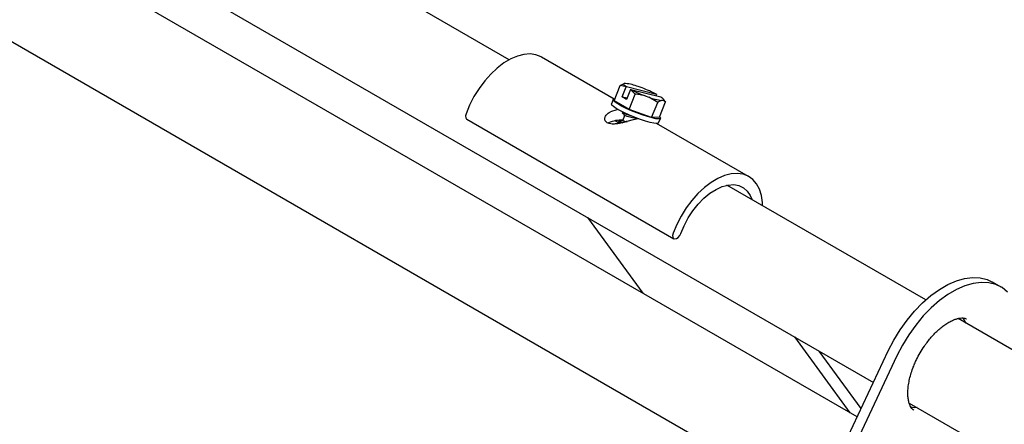
# Model space of a CAD drawing. Units: inches. Extents: x 0.4 to 11.4, y 0.4 to 7.9.
# Drawn here: x 9.3 to 10.6, y 5.4 to 6 of the extents above; entities that cross this region are included whole.
import ezdxf

# ---------------------------------------------------------------- set-up
doc = ezdxf.new("R2010")
doc.units = ezdxf.units.IN
doc.header["$MEASUREMENT"] = 0

msp = doc.modelspace()

# ---------------------------------------------------------------- linework, layer by layer
at = {"color": 7, "linetype": 'Continuous', "lineweight": 25}
for p, q in [((7.7567, 7.016), (10.4059, 5.4867)), ((10.3851, 5.4425), (7.8192, 6.9237)), ((7.7567, 6.8154), (10.3317, 5.329)), ((9.9396, 5.9002), (8.8986, 6.5012)), ((10.0739, 5.8498), (9.981, 5.9035)), ((10.074, 5.8475), (10.0818, 5.8671)), ((10.0818, 5.8671), (10.0869, 5.8696)), ((10.0893, 5.8652), (10.0818, 5.8671)), ((10.0842, 5.8526), (10.0893, 5.8652)), ((10.0885, 5.8697), (10.0869, 5.8696)), ((10.0893, 5.8652), (10.0895, 5.8653)), ((10.1281, 5.8557), (10.0895, 5.8653)), ((10.1096, 5.864), (10.1048, 5.8657)), ((10.0899, 5.8493), (10.0842, 5.8526)), ((10.0842, 5.8526), (10.0906, 5.8511)), ((10.0949, 5.8619), (10.0899, 5.8493)), ((10.0929, 5.8363), (10.1007, 5.8559)), ((10.0949, 5.8619), (10.0952, 5.862)), ((10.1007, 5.8559), (10.0949, 5.8619)), ((10.0952, 5.862), (10.1337, 5.8524)), ((10.1137, 5.8538), (10.1185, 5.852)), ((10.1297, 5.8455), (10.1185, 5.852)), ((10.1283, 5.8555), (10.1276, 5.8539)), ((10.1283, 5.8555), (10.1281, 5.8557)), ((10.1393, 5.8468), (10.1367, 5.8499)), ((10.0727, 5.8491), (10.0704, 5.8434)), ((10.0929, 5.8363), (10.074, 5.8475)), ((10.1218, 5.8259), (10.1297, 5.8455)), ((10.1319, 5.8266), (10.1397, 5.8463)), ((10.1347, 5.848), (10.1364, 5.8481)), ((10.1397, 5.8463), (10.1364, 5.8481)), ((10.1391, 5.8469), (10.1397, 5.8463)), ((10.0844, 5.8329), (10.0841, 5.8322)), ((10.0852, 5.833), (10.0844, 5.8329)), ((10.0872, 5.8284), (10.0847, 5.822)), ((10.1218, 5.8259), (10.0929, 5.8363)), ((10.1319, 5.8266), (10.1218, 5.8259)), ((10.1308, 5.8192), (10.1331, 5.825)), ((9.8852, 5.8239), (10.1504, 5.6708)), ((10.0809, 5.8186), (10.075, 5.822)), ((10.0798, 5.8214), (10.0796, 5.8207)), ((10.2461, 5.7504), (10.1283, 5.8185)), ((10.4728, 5.5924), (10.2182, 5.7393)), ((10.0398, 5.698), (10.1106, 5.6009)), ((10.5693, 5.6089), (10.5582, 5.6153)), ((11.2676, 5.1336), (10.5142, 5.5685)), ((10.305, 5.5449), (10.3757, 5.4478)), ((10.2694, 5.1967), (10.4249, 5.5271)), ((10.3901, 5.4532), (10.3365, 5.5267)), ((10.4359, 5.5207), (10.2805, 5.1903)), ((10.4517, 5.4602), (11.3143, 4.9623))]:
    msp.add_line(p, q, dxfattribs=at)
at = {"color": 7, "linetype": 'Continuous', "lineweight": 25, "flags": 128}
for points in [[(9.981, 5.9035), (9.9803, 5.9038), (9.9737, 5.9065), (9.9663, 5.9075), (9.9584, 5.9069), (9.95, 5.9048), (9.9415, 5.9011), (9.9328, 5.896), (9.9242, 5.8895), (9.9159, 5.8818), (9.9081, 5.873), (9.9009, 5.8633), (9.8944, 5.8529), (9.8888, 5.842), (9.8842, 5.8309)], [(10.0895, 5.8653), (10.0884, 5.8661), (10.0875, 5.8669), (10.0868, 5.8676), (10.0863, 5.8682), (10.0861, 5.8687), (10.0861, 5.8691), (10.0864, 5.8694), (10.0869, 5.8696)], [(10.1224, 5.8256), (10.1165, 5.8272), (10.1099, 5.8294), (10.1029, 5.8319), (10.096, 5.8348), (10.0894, 5.8378), (10.0835, 5.8407), (10.0787, 5.8435), (10.0752, 5.8459), (10.0732, 5.8478), (10.0727, 5.8491), (10.074, 5.8498), (10.0749, 5.8499)], [(10.1337, 5.8524), (10.1349, 5.8516), (10.1358, 5.8508), (10.1365, 5.8502), (10.137, 5.8496), (10.1372, 5.8491), (10.1372, 5.8487), (10.1369, 5.8483), (10.1364, 5.8481)], [(10.1201, 5.8198), (10.1142, 5.8214), (10.1076, 5.8236), (10.1006, 5.8262), (10.0937, 5.829), (10.0871, 5.832), (10.0812, 5.835), (10.0764, 5.8377), (10.0729, 5.8401), (10.0709, 5.842), (10.0704, 5.8434), (10.0704, 5.8434)], [(9.8842, 5.8309), (9.8836, 5.8281), (9.8838, 5.8258), (9.8848, 5.8241), (9.8852, 5.8239)], [(10.0789, 5.8362), (10.0774, 5.8359), (10.0694, 5.8334)], [(10.0906, 5.8212), (10.0986, 5.8237), (10.1047, 5.8247)], [(10.132, 5.8271), (10.1331, 5.8256), (10.1327, 5.8246), (10.1307, 5.8242), (10.1272, 5.8245), (10.1224, 5.8256)], [(10.1308, 5.8192), (10.1304, 5.8188), (10.1284, 5.8185), (10.1249, 5.8188), (10.1201, 5.8198)], [(10.2639, 5.7129), (10.2637, 5.717), (10.2624, 5.7261), (10.2598, 5.7342), (10.2561, 5.7411), (10.2513, 5.7466), (10.2455, 5.7508), (10.2389, 5.7534), (10.2315, 5.7544), (10.2236, 5.7539), (10.2152, 5.7517), (10.2066, 5.748), (10.198, 5.7429), (10.1894, 5.7364), (10.1811, 5.7287), (10.1733, 5.7199), (10.166, 5.7102), (10.1596, 5.6998), (10.154, 5.6889), (10.1494, 5.6778)], [(10.1592, 5.6774), (10.1634, 5.6875), (10.1686, 5.6974), (10.1747, 5.7066), (10.1815, 5.7151), (10.1888, 5.7227), (10.1965, 5.729), (10.2044, 5.734), (10.2122, 5.7376), (10.2198, 5.7396), (10.227, 5.7401), (10.2336, 5.7389), (10.2394, 5.7361), (10.2443, 5.7319), (10.2482, 5.7262), (10.2505, 5.7207)], [(10.1494, 5.6778), (10.1488, 5.675), (10.149, 5.6727), (10.15, 5.6711), (10.1517, 5.6705), (10.1538, 5.6709), (10.1559, 5.6724), (10.1578, 5.6747), (10.1592, 5.6774)], [(10.4249, 5.5271), (10.432, 5.5409), (10.44, 5.5541), (10.4489, 5.5666), (10.4586, 5.5781), (10.4688, 5.5886), (10.4794, 5.5979), (10.4903, 5.6057), (10.5012, 5.612), (10.5121, 5.6167), (10.5227, 5.6198), (10.5329, 5.6211), (10.5425, 5.6206), (10.5515, 5.6184), (10.5582, 5.6153)], [(10.5776, 5.6025), (10.5706, 5.6081), (10.5625, 5.612), (10.5536, 5.6142), (10.544, 5.6147), (10.5337, 5.6134), (10.5231, 5.6104), (10.5123, 5.6057), (10.5013, 5.5993), (10.4904, 5.5915), (10.4798, 5.5823), (10.4696, 5.5718), (10.46, 5.5602), (10.4511, 5.5477), (10.443, 5.5345), (10.4359, 5.5207)], [(10.5199, 5.5695), (10.5216, 5.5673), (10.5243, 5.5626)], [(10.4617, 5.4544), (10.4581, 5.4543), (10.4536, 5.4548)]]:
    msp.add_lwpolyline(points, dxfattribs=at)
at = {"color": 7, "linetype": 'Continuous', "lineweight": 25}
for centre, radius, start, end in [((10.0803, 5.8019), 0.0683, 69.0228, 83.111), ((10.0525, 5.7107), 0.1636, 62.4811, 69.5885), ((10.1708, 6.0073), 0.1638, 242.487, 249.5826), ((10.1429, 5.9158), 0.0683, 249.0211, 263.1108), ((10.0826, 5.7835), 0.0392, 86.5466, 113.7394)]:
    msp.add_arc(centre, radius, start, end, dxfattribs=at)
for points, knots in [([(10.1137, 5.8538), (10.1116, 5.8543), (10.1073, 5.8554), (10.1029, 5.8558), (10.1007, 5.8559)], [0, 0, 0, 0, 0.49538, 1, 1, 1, 1]), ([(10.1347, 5.848), (10.1342, 5.8478), (10.1334, 5.8476), (10.1323, 5.8471), (10.1311, 5.8465), (10.1303, 5.8459), (10.1297, 5.8455)], [0, 0, 0, 0, 0.290092, 0.451633, 0.621603, 1, 1, 1, 1]), ([(10.0906, 5.8212), (10.0886, 5.8205), (10.0841, 5.819), (10.0776, 5.8179), (10.0719, 5.8176), (10.068, 5.818), (10.0651, 5.8191), (10.0631, 5.8208), (10.0618, 5.8235), (10.0622, 5.8274), (10.065, 5.8312), (10.068, 5.8327), (10.0694, 5.8334)], [0, 0, 0, 0, 0.142821, 0.32129, 0.4384, 0.523031, 0.586558, 0.64111, 0.699462, 0.778493, 0.893368, 1, 1, 1, 1]), ([(10.0841, 5.8322), (10.0847, 5.8316), (10.0857, 5.8303), (10.0867, 5.829), (10.0872, 5.8283)], [0, 0, 0, 0, 0.496644, 1, 1, 1, 1]), ([(10.0965, 5.8279), (10.096, 5.828), (10.094, 5.8286), (10.0907, 5.8296), (10.0873, 5.8309), (10.0852, 5.8316), (10.0844, 5.8321), (10.0843, 5.8322)], [0, 0, 0, 0, 0.124873, 0.4934001, 0.783275, 0.9608847, 1, 1, 1, 1]), ([(10.0846, 5.8328), (10.0846, 5.8328), (10.0851, 5.8322), (10.0871, 5.8319), (10.0892, 5.8308), (10.0909, 5.8303), (10.0914, 5.8301)], [0, 0, 0, 0, 0.021476, 0.285245, 0.757153, 1, 1, 1, 1]), ([(10.1053, 5.8245), (10.1052, 5.8244), (10.1039, 5.8244), (10.1013, 5.8249), (10.0976, 5.8257), (10.0941, 5.8264), (10.0908, 5.8275), (10.0894, 5.8276), (10.0871, 5.8287), (10.0873, 5.8283), (10.0874, 5.8283)], [0, 0, 0, 0, 0.020432, 0.215249, 0.42591, 0.630119, 0.806218, 0.932779, 0.996264, 1, 1, 1, 1]), ([(10.0835, 5.8191), (10.0833, 5.8192), (10.0823, 5.8195), (10.0818, 5.8198), (10.0792, 5.8208), (10.0796, 5.8207), (10.0796, 5.8207)], [0, 0, 0, 0, 0.120678, 0.743914, 0.985075, 1, 1, 1, 1]), ([(10.0796, 5.8207), (10.0801, 5.8201), (10.0806, 5.8194), (10.0812, 5.8187), (10.0812, 5.8187)], [0, 0, 0, 0, 0.941154, 1, 1, 1, 1]), ([(10.0847, 5.8221), (10.0839, 5.8219), (10.0823, 5.8217), (10.0806, 5.8215), (10.0798, 5.8214)], [0, 0, 0, 0, 0.503156, 1, 1, 1, 1]), ([(10.08, 5.8213), (10.08, 5.8213), (10.0805, 5.8208), (10.0823, 5.8204), (10.0838, 5.8198), (10.0848, 5.8194)], [0, 0, 0, 0, 0.030757, 0.406601, 1, 1, 1, 1]), ([(10.0847, 5.822), (10.0849, 5.822), (10.0858, 5.8219), (10.0876, 5.8213), (10.0892, 5.8208), (10.0903, 5.8205), (10.0904, 5.8205)], [0, 0, 0, 0, 0.11688, 0.447996, 0.951588, 1, 1, 1, 1]), ([(10.4576, 5.4511), (10.4573, 5.4513), (10.4564, 5.4518), (10.4549, 5.4533), (10.4533, 5.4558), (10.4519, 5.4592), (10.4507, 5.4636), (10.45, 5.469), (10.4499, 5.4752), (10.4505, 5.4821), (10.4517, 5.4894), (10.4537, 5.4971), (10.456, 5.5041), (10.4585, 5.5105), (10.4615, 5.5171), (10.4656, 5.5247), (10.4699, 5.5315), (10.474, 5.5373), (10.4777, 5.542), (10.4822, 5.5472), (10.4871, 5.5521), (10.4922, 5.5566), (10.4973, 5.5605), (10.5023, 5.5637), (10.5071, 5.5662), (10.5115, 5.5679), (10.5155, 5.5689), (10.5188, 5.5693), (10.5216, 5.5692), (10.5236, 5.5688), (10.5246, 5.5682), (10.525, 5.568)], [0, 0, 0, 0, 0.006189, 0.020908, 0.039157, 0.062597, 0.091678, 0.126343, 0.166169, 0.210587, 0.258612, 0.308513, 0.361474, 0.400936, 0.439134, 0.500235, 0.56657, 0.593413, 0.637003, 0.68066, 0.725243, 0.768817, 0.810236, 0.848568, 0.883118, 0.913427, 0.939249, 0.960541, 0.977697, 0.99185, 1, 1, 1, 1])]:
    msp.add_open_spline(points, degree=3, knots=knots, dxfattribs=at)

doc.saveas('drawing.dxf')
